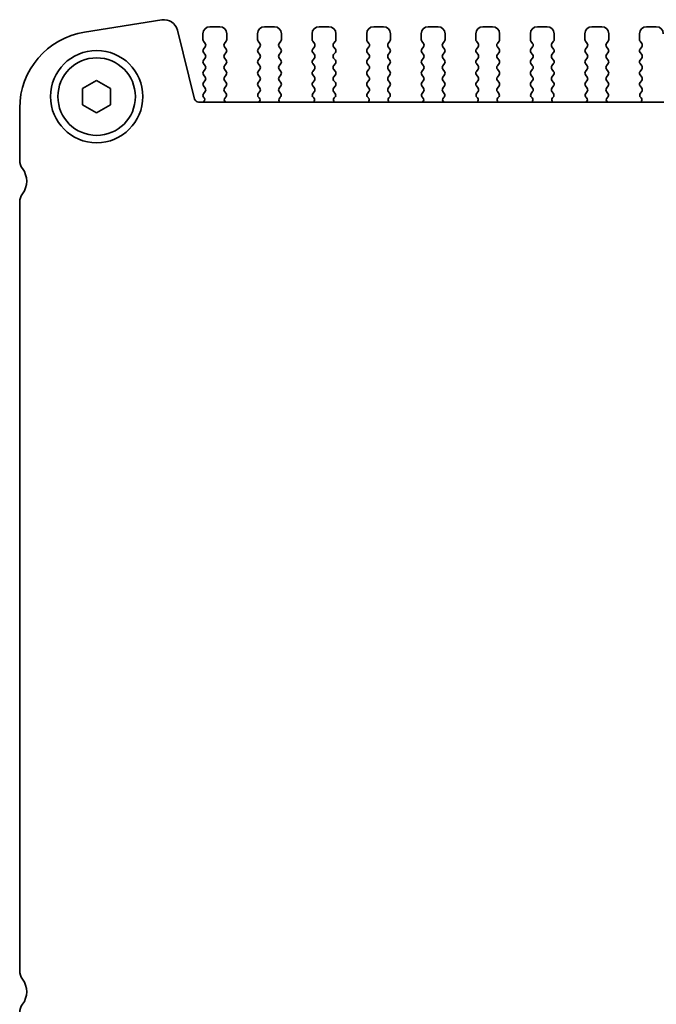
# Model space of a CAD drawing. Units: millimetres. Extents: x 29 to 4370, y 16 to 718.
# Drawn here: x 1151 to 1196, y 249 to 320 of the extents above; entities that cross this region are included whole.
import ezdxf

# ---------------------------------------------------------------- set-up
doc = ezdxf.new("R2010")
doc.units = ezdxf.units.MM
doc.header["$LTSCALE"] = 2
doc.layers.add('Visible (ISO)', color=7, linetype='Continuous', lineweight=35)

msp = doc.modelspace()

# ---------------------------------------------------------------- linework, layer by layer
at = {"layer": 'Visible (ISO)'}
for p, q in [((1160.7454, 319.8151), (1155.2219, 318.9403)), ((1163.0785, 314.1552), (1161.8496, 319.0843)), ((1164.8823, 319.3277), (1164.1823, 319.3277)), ((1168.7823, 319.3277), (1168.0823, 319.3277)), ((1172.6823, 319.3277), (1171.9823, 319.3277)), ((1176.5823, 319.3277), (1175.8823, 319.3277)), ((1180.4823, 319.3277), (1179.7823, 319.3277)), ((1184.3823, 319.3277), (1183.6823, 319.3277)), ((1188.2823, 319.3277), (1187.5823, 319.3277)), ((1192.1823, 319.3277), (1191.4823, 319.3277)), ((1196.0823, 319.3277), (1195.3823, 319.3277)), ((1163.6823, 318.8277), (1163.6823, 318.4077)), ((1163.7223, 318.2877), (1163.8423, 318.1277)), ((1165.2223, 318.1277), (1165.3423, 318.2877)), ((1165.3823, 318.4077), (1165.3823, 318.8277)), ((1167.5823, 318.8277), (1167.5823, 318.4077)), ((1167.6223, 318.2877), (1167.7423, 318.1277)), ((1169.1223, 318.1277), (1169.2423, 318.2877)), ((1169.2823, 318.4077), (1169.2823, 318.8277)), ((1171.4823, 318.8277), (1171.4823, 318.4077)), ((1171.5223, 318.2877), (1171.6423, 318.1277)), ((1173.0223, 318.1277), (1173.1423, 318.2877)), ((1173.1823, 318.4077), (1173.1823, 318.8277)), ((1175.3823, 318.8277), (1175.3823, 318.4077)), ((1175.4223, 318.2877), (1175.5423, 318.1277)), ((1176.9223, 318.1277), (1177.0423, 318.2877)), ((1177.0823, 318.4077), (1177.0823, 318.8277)), ((1179.2823, 318.8277), (1179.2823, 318.4077)), ((1179.3223, 318.2877), (1179.4423, 318.1277)), ((1180.8223, 318.1277), (1180.9423, 318.2877)), ((1180.9823, 318.4077), (1180.9823, 318.8277)), ((1183.1823, 318.8277), (1183.1823, 318.4077)), ((1183.2223, 318.2877), (1183.3423, 318.1277)), ((1184.7223, 318.1277), (1184.8423, 318.2877)), ((1184.8823, 318.4077), (1184.8823, 318.8277)), ((1187.0823, 318.8277), (1187.0823, 318.4077)), ((1187.1223, 318.2877), (1187.2423, 318.1277)), ((1188.6223, 318.1277), (1188.7423, 318.2877)), ((1188.7823, 318.4077), (1188.7823, 318.8277)), ((1190.9823, 318.8277), (1190.9823, 318.4077)), ((1191.0223, 318.2877), (1191.1423, 318.1277)), ((1192.5223, 318.1277), (1192.6423, 318.2877)), ((1192.6823, 318.4077), (1192.6823, 318.8277)), ((1194.8823, 318.8277), (1194.8823, 318.4077)), ((1194.9223, 318.2877), (1195.0423, 318.1277)), ((1163.8423, 317.8877), (1163.7223, 317.7277)), ((1165.3423, 317.7277), (1165.2223, 317.8877)), ((1167.7423, 317.8877), (1167.6223, 317.7277)), ((1169.2423, 317.7277), (1169.1223, 317.8877)), ((1171.6423, 317.8877), (1171.5223, 317.7277)), ((1173.1423, 317.7277), (1173.0223, 317.8877)), ((1175.5423, 317.8877), (1175.4223, 317.7277)), ((1177.0423, 317.7277), (1176.9223, 317.8877)), ((1179.4423, 317.8877), (1179.3223, 317.7277)), ((1180.9423, 317.7277), (1180.8223, 317.8877)), ((1183.3423, 317.8877), (1183.2223, 317.7277)), ((1184.8423, 317.7277), (1184.7223, 317.8877)), ((1187.2423, 317.8877), (1187.1223, 317.7277)), ((1188.7423, 317.7277), (1188.6223, 317.8877)), ((1191.1423, 317.8877), (1191.0223, 317.7277)), ((1192.6423, 317.7277), (1192.5223, 317.8877)), ((1195.0423, 317.8877), (1194.9223, 317.7277)), ((1163.7223, 317.4877), (1163.8423, 317.3277)), ((1163.8423, 317.0877), (1163.7223, 316.9277)), ((1165.2223, 317.3277), (1165.3423, 317.4877)), ((1165.3423, 316.9277), (1165.2223, 317.0877)), ((1167.6223, 317.4877), (1167.7423, 317.3277)), ((1167.7423, 317.0877), (1167.6223, 316.9277)), ((1169.1223, 317.3277), (1169.2423, 317.4877)), ((1169.2423, 316.9277), (1169.1223, 317.0877)), ((1171.5223, 317.4877), (1171.6423, 317.3277)), ((1171.6423, 317.0877), (1171.5223, 316.9277)), ((1173.0223, 317.3277), (1173.1423, 317.4877)), ((1173.1423, 316.9277), (1173.0223, 317.0877)), ((1175.4223, 317.4877), (1175.5423, 317.3277)), ((1175.5423, 317.0877), (1175.4223, 316.9277)), ((1176.9223, 317.3277), (1177.0423, 317.4877)), ((1177.0423, 316.9277), (1176.9223, 317.0877)), ((1179.3223, 317.4877), (1179.4423, 317.3277)), ((1179.4423, 317.0877), (1179.3223, 316.9277)), ((1180.8223, 317.3277), (1180.9423, 317.4877)), ((1180.9423, 316.9277), (1180.8223, 317.0877)), ((1183.2223, 317.4877), (1183.3423, 317.3277)), ((1183.3423, 317.0877), (1183.2223, 316.9277)), ((1184.7223, 317.3277), (1184.8423, 317.4877)), ((1184.8423, 316.9277), (1184.7223, 317.0877)), ((1187.1223, 317.4877), (1187.2423, 317.3277)), ((1187.2423, 317.0877), (1187.1223, 316.9277)), ((1188.6223, 317.3277), (1188.7423, 317.4877)), ((1188.7423, 316.9277), (1188.6223, 317.0877)), ((1191.0223, 317.4877), (1191.1423, 317.3277)), ((1191.1423, 317.0877), (1191.0223, 316.9277)), ((1192.5223, 317.3277), (1192.6423, 317.4877)), ((1192.6423, 316.9277), (1192.5223, 317.0877)), ((1194.9223, 317.4877), (1195.0423, 317.3277)), ((1195.0423, 317.0877), (1194.9223, 316.9277)), ((1163.7223, 316.6877), (1163.8423, 316.5277)), ((1163.8423, 316.2877), (1163.7223, 316.1277)), ((1165.2223, 316.5277), (1165.3423, 316.6877)), ((1165.3423, 316.1277), (1165.2223, 316.2877)), ((1167.6223, 316.6877), (1167.7423, 316.5277)), ((1167.7423, 316.2877), (1167.6223, 316.1277)), ((1169.1223, 316.5277), (1169.2423, 316.6877)), ((1169.2423, 316.1277), (1169.1223, 316.2877)), ((1171.5223, 316.6877), (1171.6423, 316.5277)), ((1171.6423, 316.2877), (1171.5223, 316.1277)), ((1173.0223, 316.5277), (1173.1423, 316.6877)), ((1173.1423, 316.1277), (1173.0223, 316.2877)), ((1175.4223, 316.6877), (1175.5423, 316.5277)), ((1175.5423, 316.2877), (1175.4223, 316.1277)), ((1176.9223, 316.5277), (1177.0423, 316.6877)), ((1177.0423, 316.1277), (1176.9223, 316.2877)), ((1179.3223, 316.6877), (1179.4423, 316.5277)), ((1179.4423, 316.2877), (1179.3223, 316.1277)), ((1180.8223, 316.5277), (1180.9423, 316.6877)), ((1180.9423, 316.1277), (1180.8223, 316.2877)), ((1183.2223, 316.6877), (1183.3423, 316.5277)), ((1183.3423, 316.2877), (1183.2223, 316.1277)), ((1184.7223, 316.5277), (1184.8423, 316.6877)), ((1184.8423, 316.1277), (1184.7223, 316.2877)), ((1187.1223, 316.6877), (1187.2423, 316.5277)), ((1187.2423, 316.2877), (1187.1223, 316.1277)), ((1188.6223, 316.5277), (1188.7423, 316.6877)), ((1188.7423, 316.1277), (1188.6223, 316.2877)), ((1191.0223, 316.6877), (1191.1423, 316.5277)), ((1191.1423, 316.2877), (1191.0223, 316.1277)), ((1192.5223, 316.5277), (1192.6423, 316.6877)), ((1192.6423, 316.1277), (1192.5223, 316.2877)), ((1194.9223, 316.6877), (1195.0423, 316.5277)), ((1195.0423, 316.2877), (1194.9223, 316.1277)), ((1155.0823, 314.9051), (1156.0823, 315.4824)), ((1156.0823, 315.4824), (1157.0823, 314.9051)), ((1163.7223, 315.8877), (1163.8423, 315.7277)), ((1163.8423, 315.4877), (1163.7223, 315.3277)), ((1165.2223, 315.7277), (1165.3423, 315.8877)), ((1165.3423, 315.3277), (1165.2223, 315.4877)), ((1167.6223, 315.8877), (1167.7423, 315.7277)), ((1167.7423, 315.4877), (1167.6223, 315.3277)), ((1169.1223, 315.7277), (1169.2423, 315.8877)), ((1169.2423, 315.3277), (1169.1223, 315.4877)), ((1171.5223, 315.8877), (1171.6423, 315.7277)), ((1171.6423, 315.4877), (1171.5223, 315.3277)), ((1173.0223, 315.7277), (1173.1423, 315.8877)), ((1173.1423, 315.3277), (1173.0223, 315.4877)), ((1175.4223, 315.8877), (1175.5423, 315.7277)), ((1175.5423, 315.4877), (1175.4223, 315.3277)), ((1176.9223, 315.7277), (1177.0423, 315.8877)), ((1177.0423, 315.3277), (1176.9223, 315.4877)), ((1179.3223, 315.8877), (1179.4423, 315.7277)), ((1179.4423, 315.4877), (1179.3223, 315.3277)), ((1180.8223, 315.7277), (1180.9423, 315.8877)), ((1180.9423, 315.3277), (1180.8223, 315.4877)), ((1183.2223, 315.8877), (1183.3423, 315.7277)), ((1183.3423, 315.4877), (1183.2223, 315.3277)), ((1184.7223, 315.7277), (1184.8423, 315.8877)), ((1184.8423, 315.3277), (1184.7223, 315.4877)), ((1187.1223, 315.8877), (1187.2423, 315.7277)), ((1187.2423, 315.4877), (1187.1223, 315.3277)), ((1188.6223, 315.7277), (1188.7423, 315.8877)), ((1188.7423, 315.3277), (1188.6223, 315.4877)), ((1191.0223, 315.8877), (1191.1423, 315.7277)), ((1191.1423, 315.4877), (1191.0223, 315.3277)), ((1192.5223, 315.7277), (1192.6423, 315.8877)), ((1192.6423, 315.3277), (1192.5223, 315.4877)), ((1194.9223, 315.8877), (1195.0423, 315.7277)), ((1195.0423, 315.4877), (1194.9223, 315.3277)), ((1155.0823, 313.7504), (1155.0823, 314.9051)), ((1157.0823, 314.9051), (1157.0823, 313.7504)), ((1163.7223, 315.0877), (1163.8423, 314.9277)), ((1163.8423, 314.6877), (1163.7223, 314.5277)), ((1165.2223, 314.9277), (1165.3423, 315.0877)), ((1165.3279, 314.5469), (1165.2223, 314.6877)), ((1167.6223, 315.0877), (1167.7423, 314.9277)), ((1167.7423, 314.6877), (1167.6366, 314.5469)), ((1169.1223, 314.9277), (1169.2423, 315.0877)), ((1169.2279, 314.5469), (1169.1223, 314.6877)), ((1171.5223, 315.0877), (1171.6423, 314.9277)), ((1171.6423, 314.6877), (1171.5366, 314.5469)), ((1173.0223, 314.9277), (1173.1423, 315.0877)), ((1173.1279, 314.5469), (1173.0223, 314.6877)), ((1175.4223, 315.0877), (1175.5423, 314.9277)), ((1175.5423, 314.6877), (1175.4366, 314.5469)), ((1176.9223, 314.9277), (1177.0423, 315.0877)), ((1177.0279, 314.5469), (1176.9223, 314.6877)), ((1179.3223, 315.0877), (1179.4423, 314.9277)), ((1179.4423, 314.6877), (1179.3366, 314.5469)), ((1180.8223, 314.9277), (1180.9423, 315.0877)), ((1180.9279, 314.5469), (1180.8223, 314.6877)), ((1183.2223, 315.0877), (1183.3423, 314.9277)), ((1183.3423, 314.6877), (1183.2366, 314.5469)), ((1184.7223, 314.9277), (1184.8423, 315.0877)), ((1184.8279, 314.5469), (1184.7223, 314.6877)), ((1187.1223, 315.0877), (1187.2423, 314.9277)), ((1187.2423, 314.6877), (1187.1366, 314.5469)), ((1188.6223, 314.9277), (1188.7423, 315.0877)), ((1188.7279, 314.5469), (1188.6223, 314.6877)), ((1191.0223, 315.0877), (1191.1423, 314.9277)), ((1191.1423, 314.6877), (1191.0366, 314.5469)), ((1192.5223, 314.9277), (1192.6423, 315.0877)), ((1192.6279, 314.5469), (1192.5223, 314.6877)), ((1194.9223, 315.0877), (1195.0423, 314.9277)), ((1195.0423, 314.6877), (1194.9366, 314.5469)), ((1163.7223, 314.2877), (1163.765, 314.2399)), ((1165.2643, 314.2406), (1165.309, 314.2851)), ((1167.6556, 314.2851), (1167.7003, 314.2406)), ((1169.1643, 314.2406), (1169.209, 314.2851)), ((1171.5556, 314.2851), (1171.6003, 314.2406)), ((1173.0643, 314.2406), (1173.109, 314.2851)), ((1175.4556, 314.2851), (1175.5003, 314.2406)), ((1176.9643, 314.2406), (1177.009, 314.2851)), ((1179.3556, 314.2851), (1179.4003, 314.2406)), ((1180.8643, 314.2406), (1180.909, 314.2851)), ((1183.2556, 314.2851), (1183.3003, 314.2406)), ((1184.7643, 314.2406), (1184.809, 314.2851)), ((1187.1556, 314.2851), (1187.2003, 314.2406)), ((1188.6643, 314.2406), (1188.709, 314.2851)), ((1191.0556, 314.2851), (1191.1003, 314.2406)), ((1192.5643, 314.2406), (1192.609, 314.2851)), ((1194.9556, 314.2851), (1195.0003, 314.2406)), ((1150.5823, 313.508), (1150.5823, 309.7777)), ((1156.0823, 313.173), (1155.0823, 313.7504)), ((1157.0823, 313.7504), (1156.0823, 313.173)), ((1278.7949, 313.9277), (1163.3696, 313.9277)), ((1150.5823, 306.7777), (1150.5823, 251.8277))]:
    msp.add_line(p, q, dxfattribs=at)
for radius in [3.3, 2.77]:
    msp.add_circle((1156.0823, 314.3277), radius, dxfattribs=at)
for centre, radius, start, end in [((1160.8987, 318.8472), 0.98, 14, 99), ((1156.0823, 313.508), 5.5, 99, 180), ((1164.1823, 318.8277), 0.5, 90, 180), ((1164.8823, 318.8277), 0.5, 0, 90), ((1168.0823, 318.8277), 0.5, 90, 180), ((1168.7823, 318.8277), 0.5, 0, 90), ((1171.9823, 318.8277), 0.5, 90, 180), ((1172.6823, 318.8277), 0.5, 0, 90), ((1175.8823, 318.8277), 0.5, 90, 180), ((1176.5823, 318.8277), 0.5, 0, 90), ((1179.7823, 318.8277), 0.5, 90, 180), ((1180.4823, 318.8277), 0.5, 0, 90), ((1183.6823, 318.8277), 0.5, 90, 180), ((1184.3823, 318.8277), 0.5, 0, 90), ((1187.5823, 318.8277), 0.5, 90, 180), ((1188.2823, 318.8277), 0.5, 0, 90), ((1191.4823, 318.8277), 0.5, 90, 180), ((1192.1823, 318.8277), 0.5, 0, 90), ((1195.3823, 318.8277), 0.5, 90, 180), ((1196.0823, 318.8277), 0.5, 0, 90), ((1163.8823, 318.4077), 0.2, 180, 216.869898), ((1165.1823, 318.4077), 0.2, 323.130102, 0), ((1167.7823, 318.4077), 0.2, 180, 216.869898), ((1169.0823, 318.4077), 0.2, 323.130102, 0), ((1171.6823, 318.4077), 0.2, 180, 216.869898), ((1172.9823, 318.4077), 0.2, 323.130102, 0), ((1175.5823, 318.4077), 0.2, 180, 216.869898), ((1176.8823, 318.4077), 0.2, 323.130102, 0), ((1179.4823, 318.4077), 0.2, 180, 216.869898), ((1180.7823, 318.4077), 0.2, 323.130102, 0), ((1183.3823, 318.4077), 0.2, 180, 216.869898), ((1184.6823, 318.4077), 0.2, 323.130102, 0), ((1187.2823, 318.4077), 0.2, 180, 216.869898), ((1188.5823, 318.4077), 0.2, 323.130102, 0), ((1191.1823, 318.4077), 0.2, 180, 216.869898), ((1192.4823, 318.4077), 0.2, 323.130102, 0), ((1195.0823, 318.4077), 0.2, 180, 216.869898), ((1163.8823, 317.6077), 0.2, 143.130102, 216.869898), ((1163.6823, 318.0077), 0.2, 323.130102, 36.869898), ((1165.3823, 318.0077), 0.2, 143.130102, 216.869898), ((1165.1823, 317.6077), 0.2, 323.130102, 36.869898), ((1167.7823, 317.6077), 0.2, 143.130102, 216.869898), ((1167.5823, 318.0077), 0.2, 323.130102, 36.869898), ((1169.2823, 318.0077), 0.2, 143.130102, 216.869898), ((1169.0823, 317.6077), 0.2, 323.130102, 36.869898), ((1171.6823, 317.6077), 0.2, 143.130102, 216.869898), ((1171.4823, 318.0077), 0.2, 323.130102, 36.869898), ((1173.1823, 318.0077), 0.2, 143.130102, 216.869898), ((1172.9823, 317.6077), 0.2, 323.130102, 36.869898), ((1175.5823, 317.6077), 0.2, 143.130102, 216.869898), ((1175.3823, 318.0077), 0.2, 323.130102, 36.869898), ((1177.0823, 318.0077), 0.2, 143.130102, 216.869898), ((1176.8823, 317.6077), 0.2, 323.130102, 36.869898), ((1179.4823, 317.6077), 0.2, 143.130102, 216.869898), ((1179.2823, 318.0077), 0.2, 323.130102, 36.869898), ((1180.9823, 318.0077), 0.2, 143.130102, 216.869898), ((1180.7823, 317.6077), 0.2, 323.130102, 36.869898), ((1183.3823, 317.6077), 0.2, 143.130102, 216.869898), ((1183.1823, 318.0077), 0.2, 323.130102, 36.869898), ((1184.8823, 318.0077), 0.2, 143.130102, 216.869898), ((1184.6823, 317.6077), 0.2, 323.130102, 36.869898), ((1187.2823, 317.6077), 0.2, 143.130102, 216.869898), ((1187.0823, 318.0077), 0.2, 323.130102, 36.869898), ((1188.7823, 318.0077), 0.2, 143.130102, 216.869898), ((1188.5823, 317.6077), 0.2, 323.130102, 36.869898), ((1191.1823, 317.6077), 0.2, 143.130102, 216.869898), ((1190.9823, 318.0077), 0.2, 323.130102, 36.869898), ((1192.6823, 318.0077), 0.2, 143.130102, 216.869898), ((1192.4823, 317.6077), 0.2, 323.130102, 36.869898), ((1195.0823, 317.6077), 0.2, 143.130102, 216.869898), ((1194.8823, 318.0077), 0.2, 323.130102, 36.869898), ((1163.8823, 316.8077), 0.2, 143.130102, 216.869898), ((1163.6823, 317.2077), 0.2, 323.130102, 36.869898), ((1165.3823, 317.2077), 0.2, 143.130102, 216.869898), ((1165.1823, 316.8077), 0.2, 323.130102, 36.869898), ((1167.7823, 316.8077), 0.2, 143.130102, 216.869898), ((1167.5823, 317.2077), 0.2, 323.130102, 36.869898), ((1169.2823, 317.2077), 0.2, 143.130102, 216.869898), ((1169.0823, 316.8077), 0.2, 323.130102, 36.869898), ((1171.6823, 316.8077), 0.2, 143.130102, 216.869898), ((1171.4823, 317.2077), 0.2, 323.130102, 36.869898), ((1173.1823, 317.2077), 0.2, 143.130102, 216.869898), ((1172.9823, 316.8077), 0.2, 323.130102, 36.869898), ((1175.5823, 316.8077), 0.2, 143.130102, 216.869898), ((1175.3823, 317.2077), 0.2, 323.130102, 36.869898), ((1177.0823, 317.2077), 0.2, 143.130102, 216.869898), ((1176.8823, 316.8077), 0.2, 323.130102, 36.869898), ((1179.4823, 316.8077), 0.2, 143.130102, 216.869898), ((1179.2823, 317.2077), 0.2, 323.130102, 36.869898), ((1180.9823, 317.2077), 0.2, 143.130102, 216.869898), ((1180.7823, 316.8077), 0.2, 323.130102, 36.869898), ((1183.3823, 316.8077), 0.2, 143.130102, 216.869898), ((1183.1823, 317.2077), 0.2, 323.130102, 36.869898), ((1184.8823, 317.2077), 0.2, 143.130102, 216.869898), ((1184.6823, 316.8077), 0.2, 323.130102, 36.869898), ((1187.2823, 316.8077), 0.2, 143.130102, 216.869898), ((1187.0823, 317.2077), 0.2, 323.130102, 36.869898), ((1188.7823, 317.2077), 0.2, 143.130102, 216.869898), ((1188.5823, 316.8077), 0.2, 323.130102, 36.869898), ((1191.1823, 316.8077), 0.2, 143.130102, 216.869898), ((1190.9823, 317.2077), 0.2, 323.130102, 36.869898), ((1192.6823, 317.2077), 0.2, 143.130102, 216.869898), ((1192.4823, 316.8077), 0.2, 323.130102, 36.869898), ((1195.0823, 316.8077), 0.2, 143.130102, 216.869898), ((1194.8823, 317.2077), 0.2, 323.130102, 36.869898), ((1163.8823, 316.0077), 0.2, 143.130102, 216.869898), ((1163.6823, 316.4077), 0.2, 323.130102, 36.869898), ((1165.3823, 316.4077), 0.2, 143.130102, 216.869898), ((1165.1823, 316.0077), 0.2, 323.130102, 36.869898), ((1167.7823, 316.0077), 0.2, 143.130102, 216.869898), ((1167.5823, 316.4077), 0.2, 323.130102, 36.869898), ((1169.2823, 316.4077), 0.2, 143.130102, 216.869898), ((1169.0823, 316.0077), 0.2, 323.130102, 36.869898), ((1171.6823, 316.0077), 0.2, 143.130102, 216.869898), ((1171.4823, 316.4077), 0.2, 323.130102, 36.869898), ((1173.1823, 316.4077), 0.2, 143.130102, 216.869898), ((1172.9823, 316.0077), 0.2, 323.130102, 36.869898), ((1175.5823, 316.0077), 0.2, 143.130102, 216.869898), ((1175.3823, 316.4077), 0.2, 323.130102, 36.869898), ((1177.0823, 316.4077), 0.2, 143.130102, 216.869898), ((1176.8823, 316.0077), 0.2, 323.130102, 36.869898), ((1179.4823, 316.0077), 0.2, 143.130102, 216.869898), ((1179.2823, 316.4077), 0.2, 323.130102, 36.869898), ((1180.9823, 316.4077), 0.2, 143.130102, 216.869898), ((1180.7823, 316.0077), 0.2, 323.130102, 36.869898), ((1183.3823, 316.0077), 0.2, 143.130102, 216.869898), ((1183.1823, 316.4077), 0.2, 323.130102, 36.869898), ((1184.8823, 316.4077), 0.2, 143.130102, 216.869898), ((1184.6823, 316.0077), 0.2, 323.130102, 36.869898), ((1187.2823, 316.0077), 0.2, 143.130102, 216.869898), ((1187.0823, 316.4077), 0.2, 323.130102, 36.869898), ((1188.7823, 316.4077), 0.2, 143.130102, 216.869898), ((1188.5823, 316.0077), 0.2, 323.130102, 36.869898), ((1191.1823, 316.0077), 0.2, 143.130102, 216.869898), ((1190.9823, 316.4077), 0.2, 323.130102, 36.869898), ((1192.6823, 316.4077), 0.2, 143.130102, 216.869898), ((1192.4823, 316.0077), 0.2, 323.130102, 36.869898), ((1195.0823, 316.0077), 0.2, 143.130102, 216.869898), ((1194.8823, 316.4077), 0.2, 323.130102, 36.869898), ((1163.6823, 315.6077), 0.2, 323.130102, 36.869898), ((1165.3823, 315.6077), 0.2, 143.130102, 216.869898), ((1167.5823, 315.6077), 0.2, 323.130102, 36.869898), ((1169.2823, 315.6077), 0.2, 143.130102, 216.869898), ((1171.4823, 315.6077), 0.2, 323.130102, 36.869898), ((1173.1823, 315.6077), 0.2, 143.130102, 216.869898), ((1175.3823, 315.6077), 0.2, 323.130102, 36.869898), ((1177.0823, 315.6077), 0.2, 143.130102, 216.869898), ((1179.2823, 315.6077), 0.2, 323.130102, 36.869898), ((1180.9823, 315.6077), 0.2, 143.130102, 216.869898), ((1183.1823, 315.6077), 0.2, 323.130102, 36.869898), ((1184.8823, 315.6077), 0.2, 143.130102, 216.869898), ((1187.0823, 315.6077), 0.2, 323.130102, 36.869898), ((1188.7823, 315.6077), 0.2, 143.130102, 216.869898), ((1190.9823, 315.6077), 0.2, 323.130102, 36.869898), ((1192.6823, 315.6077), 0.2, 143.130102, 216.869898), ((1194.8823, 315.6077), 0.2, 323.130102, 36.869898), ((1163.8823, 315.2077), 0.2, 143.130102, 216.869898), ((1163.6823, 314.8077), 0.2, 323.130102, 36.869898), ((1165.3823, 314.8077), 0.2, 143.130102, 216.869898), ((1165.1823, 315.2077), 0.2, 323.130102, 36.869898), ((1167.7823, 315.2077), 0.2, 143.130102, 216.869898), ((1167.5823, 314.8077), 0.2, 323.130102, 36.869898), ((1169.2823, 314.8077), 0.2, 143.130102, 216.869898), ((1169.0823, 315.2077), 0.2, 323.130102, 36.869898), ((1171.6823, 315.2077), 0.2, 143.130102, 216.869898), ((1171.4823, 314.8077), 0.2, 323.130102, 36.869898), ((1173.1823, 314.8077), 0.2, 143.130102, 216.869898), ((1172.9823, 315.2077), 0.2, 323.130102, 36.869898), ((1175.5823, 315.2077), 0.2, 143.130102, 216.869898), ((1175.3823, 314.8077), 0.2, 323.130102, 36.869898), ((1177.0823, 314.8077), 0.2, 143.130102, 216.869898), ((1176.8823, 315.2077), 0.2, 323.130102, 36.869898), ((1179.4823, 315.2077), 0.2, 143.130102, 216.869898), ((1179.2823, 314.8077), 0.2, 323.130102, 36.869898), ((1180.9823, 314.8077), 0.2, 143.130102, 216.869898), ((1180.7823, 315.2077), 0.2, 323.130102, 36.869898), ((1183.3823, 315.2077), 0.2, 143.130102, 216.869898), ((1183.1823, 314.8077), 0.2, 323.130102, 36.869898), ((1184.8823, 314.8077), 0.2, 143.130102, 216.869898), ((1184.6823, 315.2077), 0.2, 323.130102, 36.869898), ((1187.2823, 315.2077), 0.2, 143.130102, 216.869898), ((1187.0823, 314.8077), 0.2, 323.130102, 36.869898), ((1188.7823, 314.8077), 0.2, 143.130102, 216.869898), ((1188.5823, 315.2077), 0.2, 323.130102, 36.869898), ((1191.1823, 315.2077), 0.2, 143.130102, 216.869898), ((1190.9823, 314.8077), 0.2, 323.130102, 36.869898), ((1192.6823, 314.8077), 0.2, 143.130102, 216.869898), ((1192.4823, 315.2077), 0.2, 323.130102, 36.869898), ((1195.0823, 315.2077), 0.2, 143.130102, 216.869898), ((1194.8823, 314.8077), 0.2, 323.130102, 36.869898), ((1163.3696, 314.2277), 0.3, 194, 270), ((1163.6082, 314.1158), 0.2, 289.846609, 38.348395), ((1163.8823, 314.4077), 0.2, 143.130102, 216.869898), ((1165.4053, 314.0988), 0.2, 134.853584, 238.799614), ((1165.1679, 314.4269), 0.2, 314.853584, 36.869898), ((1167.7966, 314.4269), 0.2, 143.130102, 225.146416), ((1167.5592, 314.0988), 0.2, 301.200386, 45.146416), ((1169.3053, 314.0988), 0.2, 134.853584, 238.799614), ((1169.0679, 314.4269), 0.2, 314.853584, 36.869898), ((1171.6966, 314.4269), 0.2, 143.130102, 225.146416), ((1171.4592, 314.0988), 0.2, 301.200386, 45.146416), ((1173.2053, 314.0988), 0.2, 134.853584, 238.799614), ((1172.9679, 314.4269), 0.2, 314.853584, 36.869898), ((1175.5966, 314.4269), 0.2, 143.130102, 225.146416), ((1175.3592, 314.0988), 0.2, 301.200386, 45.146416), ((1177.1053, 314.0988), 0.2, 134.853584, 238.799614), ((1176.8679, 314.4269), 0.2, 314.853584, 36.869898), ((1179.4966, 314.4269), 0.2, 143.130102, 225.146416), ((1179.2592, 314.0988), 0.2, 301.200386, 45.146416), ((1181.0053, 314.0988), 0.2, 134.853584, 238.799614), ((1180.7679, 314.4269), 0.2, 314.853584, 36.869898), ((1183.3966, 314.4269), 0.2, 143.130102, 225.146416), ((1183.1592, 314.0988), 0.2, 301.200386, 45.146416), ((1184.9053, 314.0988), 0.2, 134.853584, 238.799614), ((1184.6679, 314.4269), 0.2, 314.853584, 36.869898), ((1187.2966, 314.4269), 0.2, 143.130102, 225.146416), ((1187.0592, 314.0988), 0.2, 301.200386, 45.146416), ((1188.8053, 314.0988), 0.2, 134.853584, 238.799614), ((1188.5679, 314.4269), 0.2, 314.853584, 36.869898), ((1191.1966, 314.4269), 0.2, 143.130102, 225.146416), ((1190.9592, 314.0988), 0.2, 301.200386, 45.146416), ((1192.7053, 314.0988), 0.2, 134.853584, 238.799614), ((1192.4679, 314.4269), 0.2, 314.853584, 36.869898), ((1195.0966, 314.4269), 0.2, 143.130102, 225.146416), ((1194.8592, 314.0988), 0.2, 301.200386, 45.146416), ((1151.5823, 309.7777), 1, 180, 216.869898), ((1149.5823, 308.2777), 1.5, 323.130102, 36.869898), ((1151.5823, 306.7777), 1, 143.130102, 180), ((1151.5823, 251.8277), 1, 180, 216.869898), ((1149.5823, 250.3277), 1.5, 323.130102, 36.869898), ((1151.5823, 248.8277), 1, 143.130102, 180)]:
    msp.add_arc(centre, radius, start, end, dxfattribs=at)

doc.saveas('drawing.dxf')
